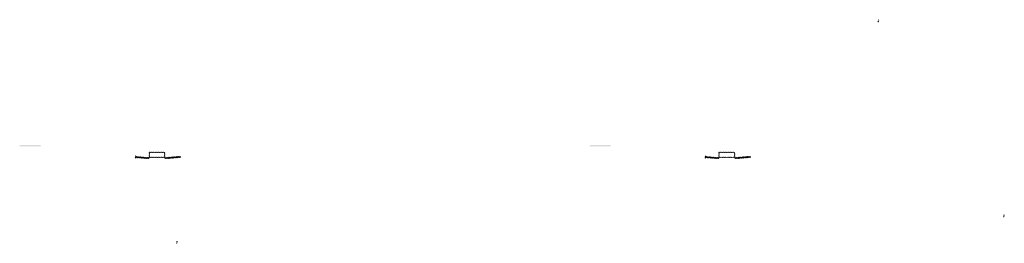
# Model space of a CAD drawing. Units: millimetres. Extents: x 2495 to 457407, y -66327 to 116139.
# Drawn here: x 181288 to 190657, y 64165 to 66294 of the extents above; entities that cross this region are included whole.
import ezdxf

# ---------------------------------------------------------------- set-up
doc = ezdxf.new("R2010")
doc.units = ezdxf.units.MM
doc.header["$MEASUREMENT"] = 0
doc.layers.add('hatch', color=7, linetype='Continuous', lineweight=15)
pattern_1 = [(45, (187827.276, 64814.22), (-3.367596, 3.367596), [])]
pattern_2 = [(45, (182404.6066, 64814.22), (-3.367596, 3.367596), [])]

msp = doc.modelspace()

# ---------------------------------------------------------------- hatches: boundary and pattern name
at = {"layer": 'hatch'}
h = msp.add_hatch(dxfattribs=at)
h.set_pattern_fill('ANSI31', color=256, scale=0.75, style=0)
h.set_pattern_definition([(45, (189473.3879, 66111.6175), (-1.683798, 1.683798), [])])
h.paths.add_polyline_path([(189459.2, 66294.45), (189457.97, 66288.91), (189463.71, 66288.41, 0.3811783)])
h.paths.add_polyline_path([(189461.06, 66278.6), (189455.79, 66279.06), (189454.66, 66274.01, 0.4589276)])
h = msp.add_hatch(dxfattribs=at)
h.set_pattern_fill('DOTS', color=256, style=0)
h.set_pattern_definition([(0, (182404.6066, 64814.2201), (0.79375, 1.5875), [0, -1.5875])])
h.paths.add_polyline_path([(181487.66, 65088.39), (181487.66, 65098.39), (181387.66, 65098.39), (181387.66, 65088.39)])
h.paths.add_polyline_path([(181387.66, 65088.39), (181387.66, 65098.39), (181287.66, 65098.39), (181287.66, 65088.39)])
h = msp.add_hatch(dxfattribs=at)
h.set_pattern_fill('ANSI31', color=256, scale=1.5, style=0)
h.set_pattern_definition(pattern_2)
edge = h.paths.add_edge_path(flags=16)
edge.add_line((182523.86, 64985.05), (182663.86, 64985.05))
edge.add_arc((182663.86, 64987.05), 2, 270, 360)
edge.add_line((182665.86, 64987.05), (182665.86, 65027.05))
edge.add_arc((182663.86, 65027.05), 2, 0, 90)
edge.add_line((182663.86, 65029.05), (182523.86, 65029.05))
edge.add_arc((182523.86, 65027.05), 2, 90, 180)
edge.add_line((182521.86, 65027.05), (182521.86, 64987.05))
edge.add_arc((182523.86, 64987.05), 2, 180, 270)
edge = h.paths.add_edge_path()
edge.add_line((182520.86, 64982.05), (182666.86, 64982.05))
edge.add_arc((182666.86, 64984.05), 2, 270, 360)
edge.add_line((182668.86, 64984.05), (182668.86, 65030.05))
edge.add_arc((182666.86, 65030.05), 2, 0, 90)
edge.add_line((182666.86, 65032.05), (182520.86, 65032.05))
edge.add_arc((182520.86, 65030.05), 2, 90, 180)
edge.add_line((182518.86, 65030.05), (182518.86, 64984.05))
edge.add_arc((182520.86, 64984.05), 2, 180, 270)
h = msp.add_hatch(dxfattribs=at)
h.set_pattern_fill('DOTS', color=256, style=0)
h.set_pattern_definition([(0, (187827.2762, 64814.2201), (0.79375, 1.5875), [0, -1.5875])])
h.paths.add_polyline_path([(186910.33, 65088.39), (186910.33, 65098.39), (186810.33, 65098.39), (186810.33, 65088.39)])
h.paths.add_polyline_path([(186810.33, 65088.39), (186810.33, 65098.39), (186710.33, 65098.39), (186710.33, 65088.39)])
h = msp.add_hatch(dxfattribs=at)
h.set_pattern_fill('ANSI31', color=256, scale=1.5, style=0)
h.set_pattern_definition(pattern_1)
edge = h.paths.add_edge_path(flags=16)
edge.add_line((187946.53, 64985.05), (188086.53, 64985.05))
edge.add_arc((188086.53, 64987.05), 2, 270, 360)
edge.add_line((188088.53, 64987.05), (188088.53, 65027.05))
edge.add_arc((188086.53, 65027.05), 2, 0, 90)
edge.add_line((188086.53, 65029.05), (187946.53, 65029.05))
edge.add_arc((187946.53, 65027.05), 2, 90, 180)
edge.add_line((187944.53, 65027.05), (187944.53, 64987.05))
edge.add_arc((187946.53, 64987.05), 2, 180, 270)
edge = h.paths.add_edge_path()
edge.add_line((187943.53, 64982.05), (188089.53, 64982.05))
edge.add_arc((188089.53, 64984.05), 2, 270, 360)
edge.add_line((188091.53, 64984.05), (188091.53, 65030.05))
edge.add_arc((188089.53, 65030.05), 2, 0, 90)
edge.add_line((188089.53, 65032.05), (187943.53, 65032.05))
edge.add_arc((187943.53, 65030.05), 2, 90, 180)
edge.add_line((187941.53, 65030.05), (187941.53, 64984.05))
edge.add_arc((187943.53, 64984.05), 2, 180, 270)
h = msp.add_hatch(dxfattribs=at)
h.set_pattern_fill('ANSI31', color=256, scale=0.75, style=0)
h.set_pattern_definition([(45, (182404.6066, 64814.22), (-1.683798, 1.683798), [])])
h.paths.add_polyline_path([(182390.42, 64997.05), (182389.19, 64991.51), (182394.92, 64991.01, 0.3811783)])
h.paths.add_polyline_path([(182392.28, 64981.2), (182387, 64981.67), (182385.88, 64976.61, 0.4589276)])
h = msp.add_hatch(dxfattribs=at)
h.set_pattern_fill('ANSI31', color=256, scale=1.5, style=0)
h.set_pattern_definition(pattern_2)
h.paths.add_polyline_path([(182518.86, 64981.52), (182503.86, 64981.52), (182389.29, 64991.5), (182387.11, 64981.66), (182502.98, 64971.52), (182518.86, 64971.52)])
h.paths.add_polyline_path([(182819.22, 64983.29), (182818.34, 64993.29), (182683.86, 64981.52), (182668.86, 64981.52), (182668.86, 64971.52), (182684.73, 64971.52)])
h = msp.add_hatch(dxfattribs=at)
h.set_pattern_fill('ANSI31', color=256, scale=0.75, style=0)
h.set_pattern_definition([(45, (187827.2762, 64814.22), (-1.683798, 1.683798), [])])
h.paths.add_polyline_path([(187813.09, 64997.05), (187811.86, 64991.51), (187817.59, 64991.01, 0.3811783)])
h.paths.add_polyline_path([(187814.95, 64981.2), (187809.67, 64981.67), (187808.55, 64976.61, 0.4589276)])
h = msp.add_hatch(dxfattribs=at)
h.set_pattern_fill('ANSI31', color=256, scale=1.5, style=0)
h.set_pattern_definition(pattern_1)
h.paths.add_polyline_path([(187941.53, 64981.52), (187926.53, 64981.52), (187811.95, 64991.5), (187809.77, 64981.66), (187925.65, 64971.52), (187941.53, 64971.52)])
h.paths.add_polyline_path([(188241.89, 64983.29), (188241.01, 64993.29), (188106.53, 64981.52), (188091.53, 64981.52), (188091.53, 64971.52), (188107.4, 64971.52)])
h = msp.add_hatch(dxfattribs=at)
h.set_pattern_fill('ANSI31', color=256, scale=0.75, style=0)
h.set_pattern_definition([(45, (190666.9034, 64253.838), (-1.683798, 1.683798), [])])
h.paths.add_polyline_path([(190652.71, 64436.67), (190651.48, 64431.13), (190657.22, 64430.63, 0.3811783)])
h.paths.add_polyline_path([(190654.58, 64420.82), (190649.3, 64421.28), (190648.18, 64416.23, 0.4589276)])
h = msp.add_hatch(dxfattribs=at)
h.set_pattern_fill('ANSI31', color=256, scale=0.75, style=0)
h.set_pattern_definition([(45, (182797.4323, 64002.6132), (-1.683798, 1.683798), [])])
h.paths.add_polyline_path([(182783.24, 64185.45), (182782.01, 64179.91), (182787.75, 64179.41, 0.3811783)])
h.paths.add_polyline_path([(182785.11, 64169.6), (182779.83, 64170.06), (182778.71, 64165, 0.4589276)])

doc.saveas('drawing.dxf')
